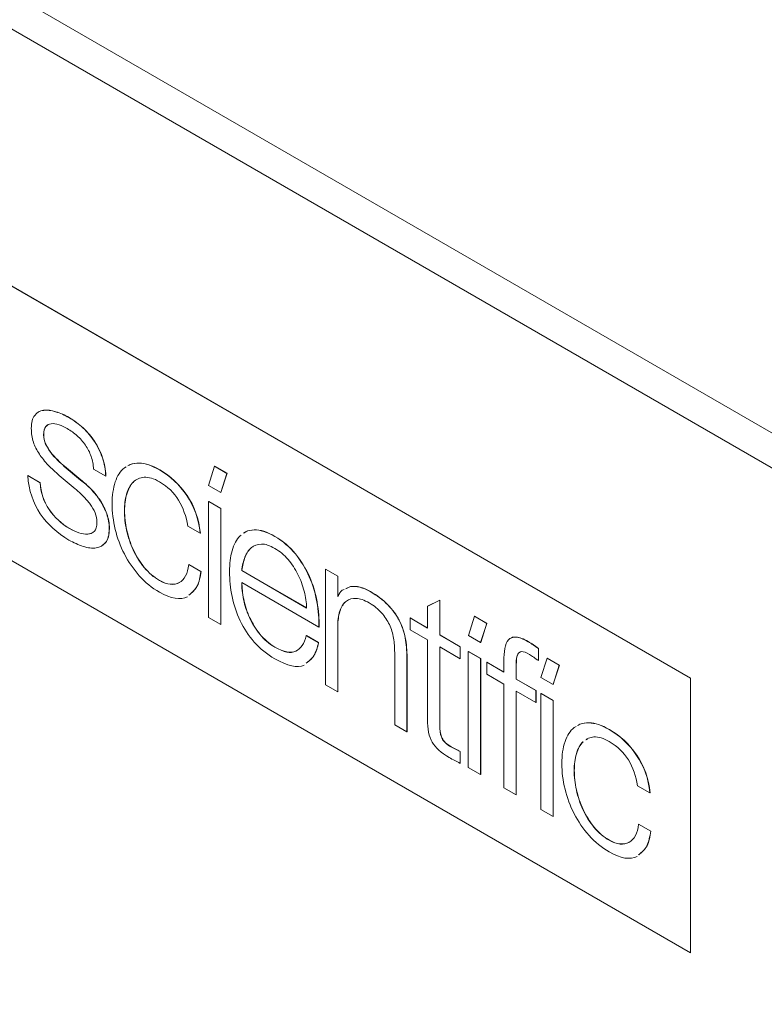
# Model space of a CAD drawing. Units: millimetres. Extents: x -61 to 1342, y -411 to 1937.
# Drawn here: x 341 to 426, y 1251 to 1362 of the extents above; entities that cross this region are included whole.
import ezdxf

# ---------------------------------------------------------------- set-up
doc = ezdxf.new("R2010")
doc.units = ezdxf.units.MM

msp = doc.modelspace()

# ---------------------------------------------------------------- linework, layer by layer
at = {"color": 7, "linetype": 'Continuous', "lineweight": 15}
for p, q in [((655.51, 1183.15), (34.6, 1541.59)), ((653.79, 1180.16), (32.87, 1538.61)), ((269.22, 1373.02), (417.4, 1287.48)), ((269.24, 1373.03), (417.42, 1287.49)), ((417.4, 1256.37), (269.22, 1341.91)), ((344.07, 1317.83), (344.09, 1317.84)), ((345.44, 1317.67), (345.46, 1317.68)), ((346.95, 1317.01), (346.97, 1317.02)), ((344.31, 1315.99), (344.33, 1316)), ((344.33, 1316), (344.5, 1316.13)), ((348.55, 1315.83), (348.57, 1315.84)), ((344.07, 1315.06), (344.09, 1315.07)), ((344.3, 1314.02), (344.32, 1314.03)), ((349.85, 1314.29), (349.87, 1314.3)), ((344.88, 1313.06), (344.9, 1313.07)), ((345.65, 1312.2), (345.67, 1312.21)), ((350.74, 1312.45), (350.76, 1312.46)), ((346.42, 1311.49), (346.44, 1311.5)), ((348.27, 1309.94), (346.42, 1311.49)), ((348.29, 1309.95), (346.44, 1311.5)), ((349.73, 1311.18), (351.12, 1310.38)), ((353.45, 1311.45), (353.23, 1311.32)), ((354.92, 1311.85), (354.93, 1311.86)), ((357.22, 1311.08), (357.23, 1311.09)), ((363.46, 1311.5), (362.77, 1309.33)), ((363.46, 1311.5), (363.48, 1311.51)), ((364.85, 1310.69), (363.46, 1311.5)), ((364.87, 1310.71), (363.48, 1311.51)), ((342.28, 1310.44), (342.3, 1310.45)), ((343.67, 1309.64), (342.28, 1310.44)), ((343.69, 1309.65), (342.3, 1310.45)), ((345.85, 1310.44), (347.64, 1308.96)), ((351.12, 1310.38), (351.13, 1310.39)), ((364.16, 1308.53), (364.85, 1310.69)), ((364.17, 1308.54), (364.87, 1310.71)), ((364.85, 1310.69), (364.87, 1310.71)), ((343.67, 1309.64), (343.69, 1309.65)), ((348.27, 1309.94), (348.29, 1309.95)), ((349.45, 1308.89), (349.47, 1308.9)), ((354.23, 1309.7), (354.25, 1309.71)), ((362.77, 1309.33), (364.16, 1308.53)), ((353.48, 1308.34), (353.5, 1308.35)), ((360.31, 1308.18), (360.33, 1308.19)), ((364.16, 1308.53), (364.17, 1308.54)), ((350.49, 1307.59), (350.51, 1307.6)), ((362.77, 1307.5), (362.79, 1307.51)), ((364.15, 1306.7), (362.77, 1307.5)), ((362.77, 1307.5), (362.77, 1294.37)), ((364.17, 1306.71), (362.79, 1307.51)), ((364.15, 1306.7), (364.17, 1306.71)), ((364.15, 1293.57), (364.15, 1306.7)), ((364.17, 1293.58), (364.17, 1306.71)), ((344.7, 1306.6), (344.71, 1306.61)), ((351.23, 1306.1), (351.24, 1306.11)), ((353.23, 1306.44), (353.25, 1306.45)), ((347.02, 1304.43), (347.04, 1304.44)), ((351.51, 1304.43), (351.53, 1304.44)), ((360.43, 1304.72), (361.82, 1303.92)), ((348.07, 1303.95), (348.08, 1303.96)), ((349.07, 1303.81), (349.09, 1303.82)), ((353.48, 1304.25), (353.5, 1304.26)), ((361.82, 1303.92), (361.84, 1303.93)), ((366.47, 1303.71), (366.36, 1303.63)), ((367.95, 1304.29), (367.97, 1304.3)), ((370.28, 1303.54), (370.3, 1303.55)), ((350.73, 1302.52), (351.11, 1302.86)), ((351.09, 1302.85), (351.11, 1302.86)), ((367.63, 1302.28), (367.65, 1302.29)), ((367.81, 1302.38), (367.65, 1302.29)), ((354.23, 1302.02), (354.25, 1302.03)), ((366.9, 1301.21), (366.92, 1301.22)), ((372.61, 1301.56), (372.63, 1301.57)), ((355.48, 1300.03), (355.49, 1300.04)), ((360.52, 1300.37), (360.54, 1300.38)), ((361.91, 1299.57), (360.52, 1300.37)), ((361.93, 1299.58), (360.54, 1300.38)), ((361.91, 1299.57), (361.93, 1299.58)), ((366.53, 1299.68), (366.55, 1299.69)), ((366.53, 1299.68), (373.89, 1295.43)), ((366.55, 1299.69), (373.91, 1295.44)), ((374.19, 1298.98), (374.21, 1298.99)), ((376.03, 1299.84), (376.04, 1299.85)), ((376.03, 1299.84), (376.03, 1286.72)), ((377.41, 1299.04), (376.03, 1299.84)), ((377.43, 1299.05), (376.04, 1299.85)), ((377.41, 1299.04), (377.43, 1299.05)), ((377.41, 1296.78), (377.41, 1299.04)), ((377.43, 1296.79), (377.43, 1299.05)), ((357.22, 1298.54), (357.23, 1298.55)), ((358.43, 1298.12), (358.45, 1298.13)), ((359.44, 1298.31), (359.46, 1298.32)), ((366.53, 1298.33), (375.28, 1293.28)), ((378.87, 1297.86), (378.32, 1297.61)), ((378.89, 1297.87), (378.34, 1297.63)), ((378.87, 1297.86), (378.89, 1297.87)), ((377.41, 1296.78), (377.43, 1296.79)), ((377.46, 1296.75), (377.41, 1296.78)), ((377.48, 1296.76), (377.43, 1296.79)), ((381.09, 1297.3), (381.11, 1297.31)), ((366.74, 1296.41), (366.76, 1296.42)), ((375.06, 1296.12), (375.08, 1296.13)), ((378.39, 1296.22), (378.41, 1296.23)), ((383.09, 1295.79), (383.1, 1295.8)), ((388.98, 1296.31), (387.59, 1295.63)), ((387.59, 1295.63), (387.61, 1295.64)), ((387.59, 1295.63), (387.59, 1293.17)), ((388.99, 1296.32), (387.61, 1295.64)), ((388.98, 1296.31), (388.99, 1296.32)), ((388.98, 1292.37), (388.98, 1296.31)), ((388.99, 1292.38), (388.99, 1296.32)), ((362.77, 1294.37), (364.15, 1293.57)), ((367.41, 1294.36), (367.43, 1294.37)), ((377.69, 1295.21), (377.71, 1295.22)), ((392.91, 1294.5), (392.22, 1292.33)), ((392.91, 1294.5), (392.93, 1294.51)), ((394.3, 1293.69), (392.91, 1294.5)), ((394.32, 1293.71), (392.93, 1294.51)), ((364.15, 1293.57), (364.17, 1293.58)), ((375.28, 1293.28), (375.3, 1293.29)), ((377.41, 1293.57), (377.43, 1293.58)), ((377.41, 1285.92), (377.41, 1293.57)), ((377.43, 1285.93), (377.43, 1293.58)), ((384.37, 1294.04), (384.39, 1294.05)), ((385.61, 1294.31), (385.63, 1294.32)), ((385.61, 1294.31), (385.61, 1292.96)), ((387.59, 1293.17), (385.61, 1294.31)), ((387.59, 1293.19), (385.63, 1294.32)), ((393.61, 1291.53), (394.3, 1293.69)), ((393.62, 1291.54), (394.32, 1293.71)), ((394.3, 1293.69), (394.32, 1293.71)), ((368.58, 1292.46), (368.6, 1292.48)), ((373.85, 1292.3), (373.86, 1292.31)), ((375.23, 1291.5), (373.85, 1292.3)), ((375.25, 1291.51), (373.86, 1292.31)), ((385.61, 1292.96), (387.59, 1291.82)), ((388.98, 1292.37), (388.99, 1292.38)), ((391.29, 1291.03), (388.98, 1292.37)), ((391.31, 1291.04), (388.99, 1292.38)), ((392.22, 1292.33), (393.61, 1291.53)), ((397.62, 1292.13), (397.64, 1292.14)), ((370.28, 1291), (370.3, 1291.01)), ((375.23, 1291.5), (375.25, 1291.51)), ((385.06, 1292.06), (385.07, 1292.07)), ((387.59, 1291.82), (387.59, 1282.84)), ((388.98, 1291.02), (391.29, 1289.68)), ((388.98, 1282.17), (388.98, 1291.02)), ((388.99, 1282.18), (388.99, 1291.01)), ((391.29, 1291.03), (391.31, 1291.04)), ((391.29, 1289.68), (391.29, 1291.03)), ((391.31, 1289.69), (391.31, 1291.04)), ((393.61, 1291.53), (393.62, 1291.54)), ((399, 1291.62), (399.01, 1291.63)), ((399.57, 1291.26), (399.59, 1291.27)), ((372.66, 1290.54), (372.67, 1290.56)), ((383.87, 1290.38), (383.87, 1282.19)), ((392.21, 1290.5), (392.23, 1290.51)), ((392.21, 1290.5), (392.21, 1277.37)), ((393.6, 1289.7), (392.21, 1290.5)), ((393.62, 1289.71), (392.23, 1290.51)), ((397.82, 1290.2), (397.84, 1290.21)), ((400.16, 1290.84), (400.18, 1290.85)), ((400.16, 1289.47), (400.16, 1290.84)), ((400.18, 1289.48), (400.18, 1290.85)), ((385.25, 1289.83), (385.27, 1289.84)), ((385.25, 1281.39), (385.25, 1289.83)), ((385.27, 1281.4), (385.27, 1289.84)), ((391.29, 1289.68), (391.31, 1289.69)), ((393.6, 1289.7), (393.62, 1289.71)), ((393.6, 1276.57), (393.6, 1289.7)), ((393.62, 1276.58), (393.62, 1289.71)), ((394.3, 1289.29), (394.32, 1289.3)), ((394.3, 1289.29), (394.3, 1287.94)), ((396.24, 1288.17), (394.3, 1289.29)), ((396.24, 1288.19), (394.32, 1289.3)), ((396.24, 1289.37), (396.24, 1288.17)), ((397.65, 1289.49), (397.67, 1289.5)), ((400.16, 1289.47), (400.18, 1289.48)), ((401.14, 1289.75), (400.44, 1287.58)), ((401.14, 1289.75), (401.15, 1289.76)), ((402.52, 1288.95), (401.14, 1289.75)), ((402.54, 1288.96), (401.15, 1289.76)), ((401.83, 1286.78), (402.52, 1288.95)), ((401.85, 1286.79), (402.54, 1288.96)), ((402.52, 1288.95), (402.54, 1288.96)), ((394.3, 1287.94), (396.24, 1286.82)), ((397.63, 1288.51), (397.65, 1288.52)), ((397.63, 1287.37), (397.63, 1288.51)), ((397.65, 1287.38), (397.65, 1288.52)), ((376.03, 1286.72), (377.41, 1285.92)), ((396.24, 1286.82), (396.24, 1275.05)), ((397.63, 1287.37), (397.65, 1287.38)), ((399.88, 1286.07), (397.63, 1287.37)), ((399.89, 1286.08), (397.65, 1287.38)), ((400.44, 1287.58), (401.83, 1286.78)), ((401.83, 1286.78), (401.85, 1286.79)), ((417.42, 1287.49), (417.4, 1287.48)), ((417.4, 1287.48), (417.4, 1256.37)), ((417.42, 1287.49), (417.42, 1256.38)), ((377.41, 1285.92), (377.43, 1285.93)), ((397.63, 1274.25), (397.63, 1286.02)), ((397.63, 1286.02), (399.88, 1284.73)), ((397.65, 1274.26), (397.65, 1286.01)), ((399.88, 1286.07), (399.89, 1286.08)), ((399.88, 1284.73), (399.88, 1286.07)), ((399.89, 1284.74), (399.89, 1286.08)), ((400.45, 1285.74), (400.46, 1285.76)), ((401.83, 1284.94), (400.45, 1285.74)), ((400.45, 1285.74), (400.45, 1272.62)), ((401.85, 1284.95), (400.46, 1285.76)), ((399.88, 1284.73), (399.89, 1284.74)), ((401.83, 1284.94), (401.85, 1284.95)), ((401.83, 1271.82), (401.83, 1284.94)), ((401.85, 1271.83), (401.85, 1284.95)), ((383.87, 1282.19), (385.25, 1281.39)), ((388.98, 1282.17), (388.99, 1282.18)), ((405.9, 1282.42), (405.92, 1282.43)), ((385.25, 1281.39), (385.27, 1281.4)), ((404.43, 1282.01), (404.21, 1281.89)), ((408.2, 1281.65), (408.22, 1281.66)), ((389.16, 1280.82), (389.18, 1280.84)), ((405.21, 1280.27), (405.23, 1280.28)), ((405.56, 1280.5), (405.73, 1280.61)), ((390.1, 1279.79), (390.12, 1279.8)), ((391.29, 1279.18), (391.31, 1279.19)), ((391.29, 1277.83), (391.29, 1279.18)), ((391.31, 1277.84), (391.31, 1279.19)), ((404.47, 1278.91), (404.48, 1278.92)), ((411.29, 1278.74), (411.31, 1278.75)), ((391.29, 1277.83), (391.31, 1277.84)), ((392.21, 1277.37), (393.6, 1276.57)), ((393.6, 1276.57), (393.62, 1276.58)), ((404.21, 1277.01), (404.23, 1277.02)), ((396.24, 1275.05), (397.63, 1274.25)), ((404.47, 1274.81), (404.48, 1274.82)), ((411.41, 1275.29), (412.8, 1274.49)), ((412.8, 1274.49), (412.82, 1274.5)), ((397.63, 1274.25), (397.65, 1274.26)), ((400.45, 1272.62), (401.83, 1271.82)), ((405.21, 1272.59), (405.23, 1272.6)), ((401.83, 1271.82), (401.85, 1271.83)), ((411.5, 1270.94), (411.52, 1270.95)), ((412.89, 1270.14), (411.5, 1270.94)), ((412.91, 1270.15), (411.52, 1270.95)), ((406.46, 1270.6), (406.48, 1270.61)), ((412.89, 1270.14), (412.91, 1270.15)), ((408.2, 1269.11), (408.22, 1269.12)), ((409.41, 1268.69), (409.43, 1268.7)), ((410.42, 1268.88), (410.44, 1268.89)), ((417.42, 1256.38), (417.4, 1256.37))]:
    msp.add_line(p, q, dxfattribs=at)
for points in [[(344.07, 1317.83), (343.66, 1317.78), (343.32, 1317.59), (343.07, 1317.27)], [(345.44, 1317.67), (344.94, 1317.83), (344.48, 1317.88), (344.07, 1317.83)], [(345.46, 1317.68), (344.96, 1317.84), (344.5, 1317.89), (344.09, 1317.84)], [(343.07, 1317.27), (342.81, 1316.94), (342.68, 1316.45), (342.68, 1315.79)], [(346.95, 1317.01), (346.45, 1317.29), (345.95, 1317.52), (345.44, 1317.67)], [(346.97, 1317.02), (346.47, 1317.31), (345.97, 1317.53), (345.46, 1317.68)], [(348.55, 1315.83), (348.06, 1316.28), (347.53, 1316.68), (346.95, 1317.01)], [(348.57, 1315.84), (348.08, 1316.29), (347.54, 1316.69), (346.97, 1317.02)], [(342.68, 1315.79), (342.68, 1315.23), (342.76, 1314.71), (342.92, 1314.23)], [(344.07, 1315.06), (344.07, 1315.48), (344.15, 1315.79), (344.31, 1315.99)], [(344.09, 1315.07), (344.09, 1315.49), (344.17, 1315.8), (344.33, 1316)], [(344.31, 1315.99), (344.47, 1316.18), (344.68, 1316.29), (344.95, 1316.32)], [(344.95, 1316.32), (345.21, 1316.35), (345.5, 1316.3), (345.82, 1316.2)], [(345.82, 1316.2), (346.13, 1316.09), (346.45, 1315.95), (346.76, 1315.77)], [(346.76, 1315.77), (347.15, 1315.54), (347.53, 1315.27), (347.88, 1314.96)], [(349.85, 1314.29), (349.48, 1314.86), (349.04, 1315.38), (348.55, 1315.83)], [(349.87, 1314.3), (349.49, 1314.87), (349.06, 1315.39), (348.57, 1315.84)], [(344.3, 1314.02), (344.15, 1314.36), (344.07, 1314.7), (344.07, 1315.06)], [(344.32, 1314.03), (344.16, 1314.37), (344.09, 1314.71), (344.09, 1315.07)], [(347.88, 1314.96), (348.23, 1314.65), (348.54, 1314.29), (348.81, 1313.9)], [(342.92, 1314.23), (343.08, 1313.76), (343.31, 1313.31), (343.59, 1312.88)], [(344.88, 1313.06), (344.65, 1313.37), (344.45, 1313.69), (344.3, 1314.02)], [(344.9, 1313.07), (344.67, 1313.38), (344.47, 1313.7), (344.32, 1314.03)], [(348.81, 1313.9), (349.09, 1313.5), (349.3, 1313.08), (349.46, 1312.62)], [(350.74, 1312.45), (350.52, 1313.11), (350.22, 1313.72), (349.85, 1314.29)], [(350.76, 1312.46), (350.54, 1313.12), (350.24, 1313.73), (349.87, 1314.3)], [(343.59, 1312.88), (343.88, 1312.45), (344.21, 1312.04), (344.6, 1311.64)], [(345.65, 1312.2), (345.37, 1312.47), (345.12, 1312.76), (344.88, 1313.06)], [(345.67, 1312.21), (345.39, 1312.48), (345.14, 1312.77), (344.9, 1313.07)], [(346.44, 1311.5), (346.21, 1311.7), (345.95, 1311.94), (345.67, 1312.21)], [(349.46, 1312.62), (349.63, 1312.16), (349.71, 1311.68), (349.73, 1311.18)], [(351.12, 1310.38), (351.09, 1311.11), (350.96, 1311.8), (350.74, 1312.45)], [(351.13, 1310.39), (351.1, 1311.12), (350.98, 1311.81), (350.76, 1312.46)], [(344.6, 1311.64), (344.98, 1311.24), (345.4, 1310.84), (345.85, 1310.44)], [(346.42, 1311.49), (346.19, 1311.69), (345.93, 1311.93), (345.65, 1312.2)], [(353.23, 1311.32), (352.77, 1310.96), (352.43, 1310.42), (352.19, 1309.72)], [(357.22, 1311.08), (356.35, 1311.58), (355.58, 1311.84), (354.92, 1311.85)], [(357.23, 1311.09), (356.37, 1311.59), (355.6, 1311.85), (354.93, 1311.86)], [(360.33, 1308.19), (359.48, 1309.42), (358.45, 1310.39), (357.23, 1311.09)], [(342.28, 1310.44), (342.4, 1308.77), (342.88, 1307.32), (343.7, 1306.11)], [(354.23, 1309.7), (354.56, 1310.04), (354.98, 1310.22), (355.48, 1310.25)], [(355.48, 1310.25), (355.98, 1310.29), (356.56, 1310.12), (357.22, 1309.73)], [(360.31, 1308.18), (359.47, 1309.41), (358.44, 1310.38), (357.22, 1311.08)], [(344.7, 1306.6), (344.07, 1307.51), (343.73, 1308.52), (343.67, 1309.64)], [(344.71, 1306.61), (344.09, 1307.52), (343.75, 1308.53), (343.69, 1309.65)], [(347.64, 1308.96), (347.94, 1308.69), (348.25, 1308.42), (348.55, 1308.12)], [(349.45, 1308.89), (349.06, 1309.29), (348.67, 1309.64), (348.27, 1309.94)], [(349.47, 1308.9), (349.08, 1309.3), (348.69, 1309.65), (348.29, 1309.95)], [(350.49, 1307.59), (350.19, 1308.05), (349.84, 1308.48), (349.45, 1308.89)], [(350.51, 1307.6), (350.21, 1308.06), (349.86, 1308.5), (349.47, 1308.9)], [(352.19, 1309.72), (351.96, 1309.02), (351.84, 1308.19), (351.84, 1307.24)], [(353.48, 1308.34), (353.65, 1308.91), (353.9, 1309.37), (354.23, 1309.7)], [(353.5, 1308.35), (353.67, 1308.92), (353.92, 1309.38), (354.25, 1309.71)], [(357.22, 1309.73), (358.14, 1309.2), (358.86, 1308.5), (359.38, 1307.65)], [(348.55, 1308.12), (348.85, 1307.83), (349.12, 1307.53), (349.35, 1307.21)], [(353.23, 1306.44), (353.23, 1307.13), (353.31, 1307.77), (353.48, 1308.34)], [(353.25, 1306.45), (353.25, 1307.14), (353.33, 1307.78), (353.5, 1308.35)], [(361.82, 1303.92), (361.66, 1305.52), (361.16, 1306.94), (360.31, 1308.18)], [(361.84, 1303.93), (361.68, 1305.53), (361.17, 1306.95), (360.33, 1308.19)], [(349.35, 1307.21), (349.59, 1306.9), (349.78, 1306.57), (349.92, 1306.23)], [(351.23, 1306.1), (351.04, 1306.63), (350.79, 1307.13), (350.49, 1307.59)], [(351.24, 1306.11), (351.05, 1306.64), (350.81, 1307.14), (350.51, 1307.6)], [(351.84, 1307.24), (351.84, 1306.29), (351.96, 1305.33), (352.19, 1304.35)], [(359.38, 1307.65), (359.89, 1306.79), (360.24, 1305.82), (360.43, 1304.72)], [(343.7, 1306.11), (344.53, 1304.91), (345.62, 1303.92), (346.95, 1303.14)], [(347.02, 1304.43), (346.09, 1304.96), (345.32, 1305.69), (344.7, 1306.6)], [(347.04, 1304.44), (346.11, 1304.97), (345.34, 1305.7), (344.71, 1306.61)], [(349.92, 1306.23), (350.06, 1305.89), (350.12, 1305.52), (350.12, 1305.13)], [(351.51, 1304.43), (351.51, 1305.01), (351.42, 1305.56), (351.23, 1306.1)], [(351.53, 1304.44), (351.53, 1305.02), (351.44, 1305.57), (351.24, 1306.11)], [(353.48, 1304.25), (353.31, 1305.01), (353.23, 1305.74), (353.23, 1306.44)], [(353.5, 1304.26), (353.33, 1305.02), (353.25, 1305.75), (353.25, 1306.45)], [(348.07, 1303.95), (347.71, 1304.08), (347.36, 1304.23), (347.02, 1304.43)], [(348.08, 1303.96), (347.72, 1304.09), (347.38, 1304.25), (347.04, 1304.44)], [(350.12, 1305.13), (350.12, 1304.67), (350.03, 1304.34), (349.83, 1304.14)], [(351.09, 1302.85), (351.37, 1303.19), (351.51, 1303.72), (351.51, 1304.43)], [(351.11, 1302.86), (351.39, 1303.2), (351.53, 1303.73), (351.53, 1304.44)], [(349.07, 1303.81), (348.76, 1303.78), (348.43, 1303.83), (348.07, 1303.95)], [(349.09, 1303.82), (348.78, 1303.79), (348.44, 1303.84), (348.08, 1303.96)], [(349.83, 1304.14), (349.63, 1303.94), (349.38, 1303.83), (349.07, 1303.81)], [(352.19, 1304.35), (352.43, 1303.38), (352.77, 1302.45), (353.23, 1301.56)], [(354.23, 1302.02), (353.9, 1302.74), (353.65, 1303.48), (353.48, 1304.25)], [(354.25, 1302.03), (353.92, 1302.75), (353.67, 1303.49), (353.5, 1304.26)], [(366.36, 1303.63), (365.95, 1303.21), (365.64, 1302.65), (365.44, 1301.93)], [(370.28, 1303.54), (369.38, 1304.06), (368.61, 1304.31), (367.95, 1304.29)], [(370.3, 1303.55), (369.4, 1304.07), (368.63, 1304.32), (367.97, 1304.3)], [(372.61, 1301.56), (371.97, 1302.35), (371.19, 1303.02), (370.28, 1303.54)], [(372.63, 1301.57), (371.98, 1302.36), (371.21, 1303.03), (370.3, 1303.55)], [(346.95, 1303.14), (347.48, 1302.84), (348.02, 1302.6), (348.56, 1302.42)], [(348.56, 1302.42), (349.1, 1302.24), (349.59, 1302.18), (350.03, 1302.25)], [(350.03, 1302.25), (350.46, 1302.31), (350.82, 1302.51), (351.09, 1302.85)], [(367.63, 1302.28), (367.33, 1302.03), (367.08, 1301.67), (366.9, 1301.21)], [(367.65, 1302.29), (367.34, 1302.04), (367.1, 1301.68), (366.92, 1301.22)], [(368.76, 1302.68), (368.32, 1302.67), (367.94, 1302.54), (367.63, 1302.28)], [(370.28, 1302.19), (369.71, 1302.52), (369.2, 1302.69), (368.76, 1302.68)], [(371.78, 1300.94), (371.34, 1301.45), (370.84, 1301.87), (370.28, 1302.19)], [(353.23, 1301.56), (353.69, 1300.67), (354.25, 1299.85), (354.92, 1299.1)], [(355.48, 1300.03), (354.98, 1300.64), (354.56, 1301.3), (354.23, 1302.02)], [(355.49, 1300.04), (355, 1300.65), (354.58, 1301.31), (354.25, 1302.03)], [(365.44, 1301.93), (365.25, 1301.22), (365.15, 1300.43), (365.15, 1299.56)], [(366.9, 1301.21), (366.71, 1300.75), (366.59, 1300.23), (366.53, 1299.68)], [(366.92, 1301.22), (366.73, 1300.76), (366.61, 1300.25), (366.55, 1299.69)], [(374.19, 1298.98), (373.78, 1299.9), (373.26, 1300.76), (372.61, 1301.56)], [(374.21, 1298.99), (373.8, 1299.91), (373.28, 1300.77), (372.63, 1301.57)], [(357.22, 1298.54), (356.56, 1298.92), (355.98, 1299.42), (355.48, 1300.03)], [(357.23, 1298.55), (356.57, 1298.93), (355.99, 1299.43), (355.49, 1300.04)], [(360.52, 1300.37), (360.48, 1299.86), (360.36, 1299.42), (360.17, 1299.08)], [(372.9, 1299.24), (372.59, 1299.85), (372.22, 1300.42), (371.78, 1300.94)], [(354.92, 1299.1), (355.58, 1298.35), (356.35, 1297.72), (357.22, 1297.22)], [(360.17, 1299.08), (359.98, 1298.73), (359.73, 1298.47), (359.44, 1298.31)], [(365.15, 1299.56), (365.15, 1298.63), (365.25, 1297.69), (365.44, 1296.73)], [(373.61, 1297.34), (373.45, 1298), (373.21, 1298.63), (372.9, 1299.24)], [(375.06, 1296.12), (374.88, 1297.11), (374.59, 1298.06), (374.19, 1298.98)], [(375.08, 1296.13), (374.9, 1297.12), (374.61, 1298.07), (374.21, 1298.99)], [(358.43, 1298.12), (358.05, 1298.16), (357.64, 1298.3), (357.22, 1298.54)], [(358.45, 1298.13), (358.06, 1298.17), (357.66, 1298.31), (357.23, 1298.55)], [(359.44, 1298.31), (359.15, 1298.15), (358.81, 1298.09), (358.43, 1298.12)], [(359.46, 1298.32), (359.17, 1298.16), (358.83, 1298.1), (358.45, 1298.13)], [(366.74, 1296.41), (366.6, 1297.11), (366.53, 1297.75), (366.53, 1298.33)], [(366.76, 1296.42), (366.62, 1297.12), (366.55, 1297.76), (366.55, 1298.34)], [(381.09, 1297.3), (380.28, 1297.76), (379.54, 1297.95), (378.87, 1297.86)], [(381.11, 1297.31), (380.3, 1297.78), (379.56, 1297.96), (378.89, 1297.87)], [(357.22, 1297.22), (358.51, 1296.47), (359.57, 1296.31), (360.39, 1296.72)], [(365.44, 1296.73), (365.64, 1295.78), (365.95, 1294.86), (366.36, 1293.99)], [(373.89, 1295.43), (373.88, 1296.05), (373.78, 1296.69), (373.61, 1297.34)], [(383.09, 1295.79), (382.55, 1296.34), (381.89, 1296.84), (381.09, 1297.3)], [(383.1, 1295.8), (382.57, 1296.35), (381.9, 1296.85), (381.11, 1297.31)], [(367.41, 1294.36), (367.11, 1295.03), (366.88, 1295.71), (366.74, 1296.41)], [(367.43, 1294.37), (367.12, 1295.04), (366.9, 1295.72), (366.76, 1296.42)], [(375.28, 1293.28), (375.31, 1294.18), (375.23, 1295.12), (375.06, 1296.12)], [(375.3, 1293.29), (375.33, 1294.19), (375.25, 1295.13), (375.08, 1296.13)], [(377.69, 1295.21), (377.86, 1295.66), (378.09, 1296), (378.39, 1296.22)], [(377.71, 1295.22), (377.88, 1295.67), (378.11, 1296.01), (378.41, 1296.23)], [(378.39, 1296.22), (378.69, 1296.45), (379.06, 1296.55), (379.5, 1296.53)], [(379.5, 1296.53), (379.93, 1296.51), (380.42, 1296.34), (380.98, 1296.01)], [(380.98, 1296.01), (381.54, 1295.69), (382.01, 1295.32), (382.38, 1294.9)], [(384.37, 1294.04), (384.05, 1294.66), (383.62, 1295.24), (383.09, 1295.79)], [(384.39, 1294.05), (384.07, 1294.67), (383.64, 1295.26), (383.1, 1295.8)], [(368.58, 1292.46), (368.11, 1293.06), (367.72, 1293.69), (367.41, 1294.36)], [(368.6, 1292.48), (368.13, 1293.07), (367.74, 1293.7), (367.43, 1294.37)], [(377.41, 1293.57), (377.43, 1294.21), (377.52, 1294.75), (377.69, 1295.21)], [(377.43, 1293.58), (377.45, 1294.22), (377.54, 1294.76), (377.71, 1295.22)], [(382.38, 1294.9), (382.76, 1294.48), (383.05, 1294.03), (383.27, 1293.55)], [(366.36, 1293.99), (366.77, 1293.12), (367.3, 1292.31), (367.95, 1291.57)], [(383.27, 1293.55), (383.49, 1293.06), (383.65, 1292.56), (383.74, 1292.02)], [(385.06, 1292.06), (384.92, 1292.76), (384.7, 1293.42), (384.37, 1294.04)], [(385.07, 1292.07), (384.94, 1292.77), (384.71, 1293.43), (384.39, 1294.05)], [(370.28, 1291), (369.62, 1291.38), (369.05, 1291.87), (368.58, 1292.46)], [(370.3, 1291.01), (369.64, 1291.39), (369.07, 1291.88), (368.6, 1292.48)], [(373.85, 1292.3), (373.63, 1291.41), (373.23, 1290.82), (372.66, 1290.54)], [(397.62, 1292.13), (397.26, 1292.15), (396.98, 1292.05), (396.77, 1291.83)], [(399, 1291.62), (398.44, 1291.94), (397.98, 1292.11), (397.62, 1292.13)], [(399.01, 1291.63), (398.46, 1291.95), (398, 1292.12), (397.64, 1292.14)], [(367.95, 1291.57), (368.61, 1290.83), (369.38, 1290.2), (370.28, 1289.68)], [(372.66, 1290.54), (372.08, 1290.26), (371.29, 1290.42), (370.28, 1291)], [(372.67, 1290.56), (372.1, 1290.28), (371.31, 1290.43), (370.3, 1291.01)], [(383.74, 1292.02), (383.82, 1291.49), (383.87, 1290.94), (383.87, 1290.38)], [(385.25, 1289.83), (385.25, 1290.61), (385.19, 1291.36), (385.06, 1292.06)], [(385.27, 1289.84), (385.27, 1290.62), (385.21, 1291.37), (385.07, 1292.07)], [(396.77, 1291.83), (396.57, 1291.61), (396.43, 1291.29), (396.35, 1290.85)], [(399.57, 1291.26), (399.39, 1291.38), (399.2, 1291.5), (399, 1291.62)], [(399.59, 1291.27), (399.41, 1291.39), (399.22, 1291.51), (399.01, 1291.63)], [(400.16, 1290.84), (399.94, 1291), (399.74, 1291.14), (399.57, 1291.26)], [(400.18, 1290.85), (399.96, 1291.01), (399.76, 1291.15), (399.59, 1291.27)], [(396.35, 1290.85), (396.28, 1290.42), (396.24, 1289.93), (396.24, 1289.37)], [(397.65, 1289.49), (397.67, 1289.79), (397.72, 1290.03), (397.82, 1290.2)], [(397.67, 1289.5), (397.68, 1289.8), (397.74, 1290.04), (397.84, 1290.21)], [(397.82, 1290.2), (397.91, 1290.37), (398.06, 1290.47), (398.27, 1290.49)], [(398.27, 1290.49), (398.47, 1290.5), (398.77, 1290.4), (399.15, 1290.18)], [(399.15, 1290.18), (399.31, 1290.09), (399.47, 1289.98), (399.63, 1289.86)], [(370.28, 1289.68), (371.72, 1288.85), (372.83, 1288.61), (373.61, 1288.97)], [(397.63, 1288.51), (397.63, 1288.87), (397.64, 1289.2), (397.65, 1289.49)], [(397.65, 1288.52), (397.65, 1288.88), (397.66, 1289.21), (397.67, 1289.5)], [(399.63, 1289.86), (399.8, 1289.74), (399.97, 1289.61), (400.16, 1289.47)], [(387.59, 1282.84), (387.57, 1281.73), (387.75, 1280.86), (388.12, 1280.23)], [(389.16, 1280.82), (389.04, 1281.19), (388.98, 1281.64), (388.98, 1282.17)], [(389.18, 1280.84), (389.06, 1281.2), (388.99, 1281.65), (388.99, 1282.18)], [(408.2, 1281.65), (407.33, 1282.15), (406.57, 1282.41), (405.9, 1282.42)], [(408.22, 1281.66), (407.35, 1282.16), (406.58, 1282.42), (405.92, 1282.43)], [(404.21, 1281.89), (403.76, 1281.53), (403.41, 1280.99), (403.18, 1280.29)], [(411.29, 1278.74), (410.45, 1279.98), (409.42, 1280.95), (408.2, 1281.65)], [(411.31, 1278.75), (410.47, 1279.99), (409.44, 1280.96), (408.22, 1281.66)], [(388.12, 1280.23), (388.48, 1279.61), (389.13, 1279.03), (390.06, 1278.49)], [(390.1, 1279.79), (389.6, 1280.11), (389.29, 1280.46), (389.16, 1280.82)], [(390.12, 1279.8), (389.62, 1280.12), (389.31, 1280.47), (389.18, 1280.84)], [(403.18, 1280.29), (402.94, 1279.59), (402.82, 1278.76), (402.82, 1277.81)], [(404.47, 1278.91), (404.63, 1279.48), (404.88, 1279.94), (405.21, 1280.27)], [(404.48, 1278.92), (404.65, 1279.49), (404.9, 1279.95), (405.23, 1280.28)], [(406.46, 1280.82), (406.96, 1280.86), (407.54, 1280.68), (408.2, 1280.3)], [(408.2, 1280.3), (409.12, 1279.77), (409.84, 1279.07), (410.36, 1278.22)], [(391.29, 1279.18), (390.89, 1279.36), (390.5, 1279.56), (390.1, 1279.79)], [(391.31, 1279.19), (390.91, 1279.37), (390.51, 1279.57), (390.12, 1279.8)], [(404.21, 1277.01), (404.21, 1277.7), (404.3, 1278.34), (404.47, 1278.91)], [(404.23, 1277.02), (404.23, 1277.71), (404.31, 1278.35), (404.48, 1278.92)], [(412.8, 1274.49), (412.64, 1276.09), (412.14, 1277.51), (411.29, 1278.74)], [(412.82, 1274.5), (412.66, 1276.1), (412.16, 1277.52), (411.31, 1278.75)], [(390.06, 1278.49), (390.26, 1278.37), (390.47, 1278.26), (390.67, 1278.16)], [(390.67, 1278.16), (390.88, 1278.06), (391.08, 1277.95), (391.29, 1277.83)], [(402.82, 1277.81), (402.82, 1276.86), (402.94, 1275.9), (403.18, 1274.92)], [(410.36, 1278.22), (410.87, 1277.36), (411.22, 1276.39), (411.41, 1275.29)], [(404.47, 1274.81), (404.3, 1275.58), (404.21, 1276.31), (404.21, 1277.01)], [(404.48, 1274.82), (404.31, 1275.59), (404.23, 1276.32), (404.23, 1277.02)], [(403.18, 1274.92), (403.41, 1273.95), (403.76, 1273.01), (404.21, 1272.12)], [(405.21, 1272.59), (404.88, 1273.31), (404.63, 1274.05), (404.47, 1274.81)], [(405.23, 1272.6), (404.9, 1273.32), (404.65, 1274.06), (404.48, 1274.82)], [(404.21, 1272.12), (404.67, 1271.23), (405.23, 1270.41), (405.9, 1269.66)], [(406.46, 1270.6), (405.96, 1271.21), (405.54, 1271.87), (405.21, 1272.59)], [(406.48, 1270.61), (405.98, 1271.22), (405.56, 1271.88), (405.23, 1272.6)], [(411.5, 1270.94), (411.46, 1270.43), (411.34, 1269.99), (411.15, 1269.65)], [(408.2, 1269.11), (407.54, 1269.49), (406.96, 1269.99), (406.46, 1270.6)], [(408.22, 1269.12), (407.56, 1269.5), (406.98, 1270), (406.48, 1270.61)], [(405.9, 1269.66), (406.57, 1268.91), (407.33, 1268.29), (408.2, 1267.79)], [(409.41, 1268.69), (409.03, 1268.73), (408.62, 1268.87), (408.2, 1269.11)], [(409.43, 1268.7), (409.05, 1268.74), (408.64, 1268.88), (408.22, 1269.12)], [(410.42, 1268.88), (410.13, 1268.72), (409.79, 1268.66), (409.41, 1268.69)], [(410.44, 1268.89), (410.15, 1268.73), (409.81, 1268.67), (409.43, 1268.7)], [(411.15, 1269.65), (410.96, 1269.3), (410.72, 1269.04), (410.42, 1268.88)], [(408.2, 1267.79), (409.49, 1267.04), (410.55, 1266.88), (411.37, 1267.29)]]:
    msp.add_open_spline(points, degree=3, dxfattribs=at)
for points, knots in [([(344.09, 1317.84), (343.86, 1317.81), (343.62, 1317.77), (343.44, 1317.61), (343.43, 1317.6)], [0, 0, 0, 0, 0.933963, 1, 1, 1, 1]), ([(354.92, 1311.85), (354.55, 1311.84), (354.08, 1311.83), (353.71, 1311.6), (353.63, 1311.54)], [0, 0, 0, 0, 0.763342, 1, 1, 1, 1]), ([(354.93, 1311.86), (354.57, 1311.85), (354.1, 1311.84), (353.73, 1311.61), (353.64, 1311.55)], [0, 0, 0, 0, 0.763342, 1, 1, 1, 1]), ([(349.69, 1304.05), (349.61, 1303.99), (349.44, 1303.86), (349.22, 1303.83), (349.09, 1303.82)], [0, 0, 0, 0, 0.4187426, 1, 1, 1, 1]), ([(367.95, 1304.29), (367.6, 1304.26), (367.15, 1304.22), (366.81, 1303.96), (366.74, 1303.9)], [0, 0, 0, 0, 0.776539, 1, 1, 1, 1]), ([(367.97, 1304.3), (367.62, 1304.27), (367.17, 1304.23), (366.83, 1303.97), (366.76, 1303.91)], [0, 0, 0, 0, 0.776539, 1, 1, 1, 1]), ([(360.54, 1296.89), (360.89, 1297.19), (361.61, 1297.79), (361.81, 1298.97), (361.91, 1299.57)], [0, 0, 0, 0, 0.493568, 1, 1, 1, 1]), ([(360.55, 1296.9), (360.91, 1297.2), (361.63, 1297.8), (361.83, 1298.98), (361.93, 1299.58)], [0, 0, 0, 0, 0.493568, 1, 1, 1, 1]), ([(378.13, 1297.53), (378.06, 1297.51), (377.74, 1297.39), (377.58, 1297.03), (377.46, 1296.75)], [0, 0, 0, 0, 0.2238178, 1, 1, 1, 1]), ([(397.64, 1292.14), (397.44, 1292.15), (397.24, 1292.16), (397.1, 1292.06), (397.09, 1292.06)], [0, 0, 0, 0, 0.97163, 1, 1, 1, 1]), ([(373.83, 1289.18), (374.15, 1289.43), (374.83, 1289.95), (375.1, 1290.96), (375.23, 1291.5)], [0, 0, 0, 0, 0.474102, 1, 1, 1, 1]), ([(373.85, 1289.19), (374.17, 1289.44), (374.85, 1289.96), (375.11, 1290.97), (375.25, 1291.51)], [0, 0, 0, 0, 0.474102, 1, 1, 1, 1]), ([(397.84, 1290.21), (397.89, 1290.3), (397.96, 1290.41), (398.06, 1290.43), (398.07, 1290.44)], [0, 0, 0, 0, 0.91526, 1, 1, 1, 1]), ([(405.9, 1282.42), (405.54, 1282.41), (405.06, 1282.4), (404.69, 1282.17), (404.61, 1282.11)], [0, 0, 0, 0, 0.763342, 1, 1, 1, 1]), ([(405.92, 1282.43), (405.55, 1282.42), (405.08, 1282.41), (404.71, 1282.18), (404.63, 1282.12)], [0, 0, 0, 0, 0.763342, 1, 1, 1, 1]), ([(405.54, 1280.49), (405.64, 1280.56), (405.9, 1280.76), (406.24, 1280.8), (406.46, 1280.82)], [0, 0, 0, 0, 0.3784152, 1, 1, 1, 1]), ([(411.52, 1267.45), (411.87, 1267.75), (412.59, 1268.36), (412.79, 1269.54), (412.89, 1270.14)], [0, 0, 0, 0, 0.493716, 1, 1, 1, 1]), ([(411.54, 1267.47), (411.89, 1267.76), (412.61, 1268.37), (412.81, 1269.55), (412.91, 1270.15)], [0, 0, 0, 0, 0.493716, 1, 1, 1, 1])]:
    msp.add_open_spline(points, degree=3, knots=knots, dxfattribs=at)

doc.saveas('drawing.dxf')
